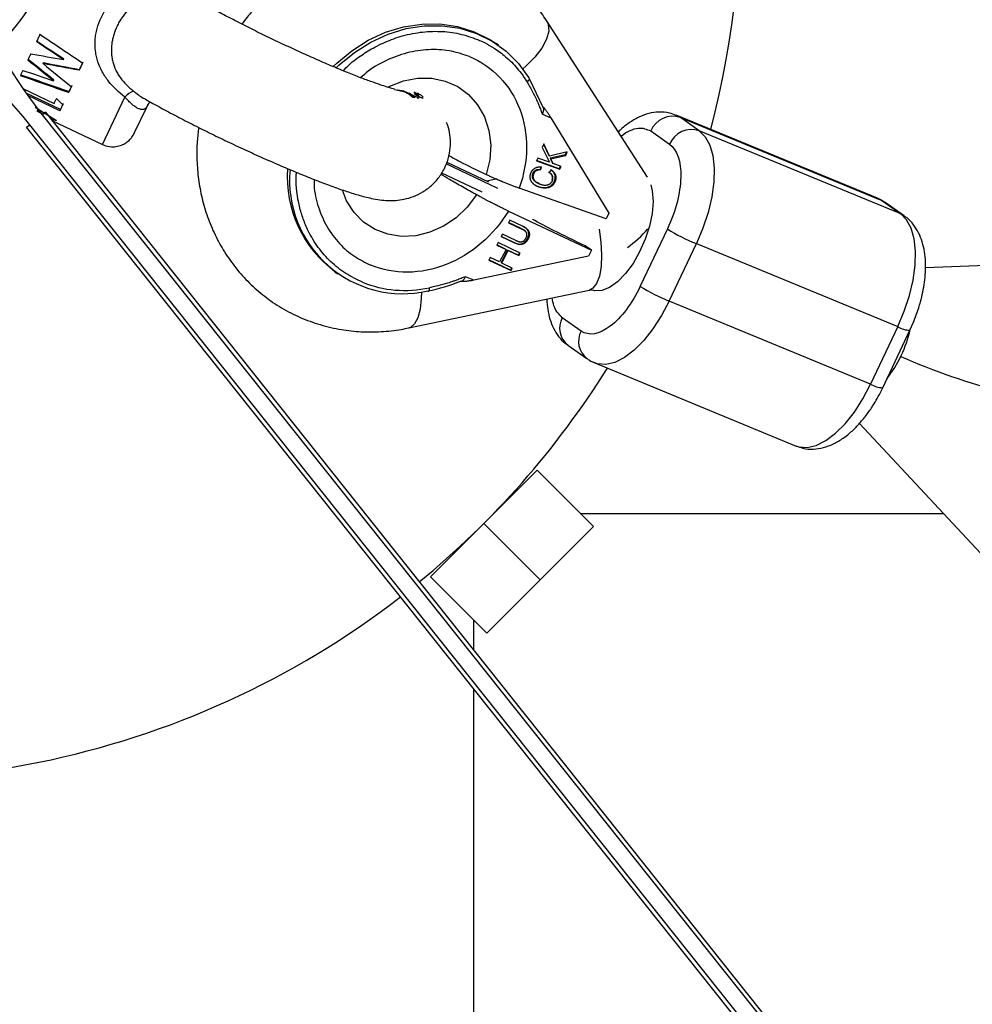
# Model space of a CAD drawing. Units: millimetres. Extents: x -4150 to 4150, y -4150 to 4150.
# Drawn here: x 19 to 139, y -138 to -14 of the extents above; entities that cross this region are included whole.
import ezdxf

# ---------------------------------------------------------------- set-up
doc = ezdxf.new("R2010")
doc.units = ezdxf.units.MM

msp = doc.modelspace()

# ---------------------------------------------------------------- linework, layer by layer
at = {"color": 7, "linetype": 'Continuous', "lineweight": 25}
for p, q in [((1492.03, 5.99), (132.79, -45.42)), ((97.98, -34.06), (85.33, -14.41)), ((79.32, -17.54), (79, -17.31)), ((22.27, -19.82), (22.33, -19.71)), ((24.82, -19.33), (24.86, -19.23)), ((26.78, -20.65), (26.83, -20.55)), ((23.56, -21.98), (23.62, -21.85)), ((84.93, -25.43), (83.18, -21.73)), ((19.74, -22.96), (23.64, -24.81)), ((25.45, -23.45), (25.52, -23.32)), ((66.28, -23.07), (67.64, -23.38)), ((67.46, -23.29), (66.71, -23.14)), ((66.86, -23.17), (67.46, -23.29)), ((69.32, -24.15), (67.38, -23.24)), ((24.45, -25.58), (20.14, -23.54)), ((24.37, -25.74), (20.35, -23.84)), ((69.27, -23.97), (69.35, -23.79)), ((69.89, -24.13), (69.89, -24.11)), ((21.54, -25.8), (21.63, -25.63)), ((22.33, -26.25), (21.54, -25.8)), ((22.39, -26.06), (21.63, -25.63)), ((24.37, -25.74), (24.45, -25.58)), ((33.73, -28.47), (35.25, -25.28)), ((35.25, -25.28), (35.35, -25.09)), ((35.41, -24.94), (35.27, -25.23)), ((22.56, -25.93), (22.17, -26.24)), ((22.17, -26.24), (249.9, -312.33)), ((22.56, -25.93), (250.29, -312.02)), ((23.52, -26.7), (22.88, -26.34)), ((23.44, -26.88), (23.21, -26.75)), ((23.38, -26.97), (29.71, -29.96)), ((23.44, -26.88), (23.52, -26.7)), ((84.81, -26.18), (85.86, -26.62)), ((85.86, -26.62), (93.14, -38.56)), ((126.78, -36.7), (101.56, -26.28)), ((104.46, -28.25), (102.09, -26.58)), ((102.09, -26.58), (127.31, -36.99)), ((20.21, -27.8), (20.6, -27.49)), ((247.94, -313.89), (20.21, -27.8)), ((248.33, -313.58), (20.6, -27.49)), ((98.37, -28.27), (100.74, -29.94)), ((129.69, -38.66), (104.46, -28.25)), ((84.99, -29.88), (84.79, -30.36)), ((84.79, -30.36), (85.68, -32.18)), ((84.96, -29.94), (85.62, -31.36)), ((85.7, -31.41), (84.99, -29.88)), ((84.23, -31.66), (84.08, -32.01)), ((84.08, -32.01), (87, -33.06)), ((86.92, -33), (84.09, -31.99)), ((85.68, -32.18), (84.23, -31.66)), ((85.62, -31.36), (85.7, -31.41)), ((87.93, -30.88), (85.7, -31.41)), ((87.66, -31.28), (85.78, -31.69)), ((85.78, -31.69), (86.06, -32.29)), ((85.78, -31.69), (85.86, -31.75)), ((85.86, -31.75), (87.74, -31.34)), ((86.14, -32.35), (85.86, -31.75)), ((87.82, -30.9), (87.66, -31.28)), ((87.66, -31.28), (87.74, -31.34)), ((87.74, -31.34), (87.93, -30.88)), ((79.24, -35.47), (72.75, -32.41)), ((72.83, -32.17), (78.05, -34.63)), ((84.6, -32.71), (84.54, -33.09)), ((84.54, -33.09), (84.62, -33.14)), ((84.62, -33.14), (84.68, -32.77)), ((85.89, -33.15), (85.65, -33.46)), ((86.06, -32.29), (86.14, -32.35)), ((87.15, -32.71), (86.14, -32.35)), ((86.92, -33), (87.06, -32.68)), ((86.92, -33), (87, -33.06)), ((87, -33.06), (87.15, -32.71)), ((72.19, -33.52), (77.22, -35.89)), ((79.1, -34.29), (77.87, -34.55)), ((79.11, -34.31), (79.18, -34.4)), ((83.63, -33.57), (83.71, -33.63)), ((85.78, -33.55), (85.7, -33.5)), ((92.79, -39.3), (81.91, -35.42)), ((83.97, -34.65), (84.05, -34.7)), ((84.27, -35.23), (84.35, -35.28)), ((86.32, -34.56), (86.4, -34.61)), ((127.31, -36.99), (129.69, -38.66)), ((130.13, -38.9), (127.76, -37.23)), ((80.55, -38.31), (90.94, -43.21)), ((80.71, -39.46), (80.55, -39.77)), ((82.38, -40.25), (80.71, -39.46)), ((93.14, -38.56), (92.79, -39.3)), ((80.55, -39.77), (82.22, -40.56)), ((82.15, -40.5), (80.56, -39.75)), ((82.15, -40.5), (82.22, -40.56)), ((82.6, -40.76), (82.52, -40.7)), ((100.47, -40.54), (97.06, -47.74)), ((79.81, -41.19), (79.65, -41.5)), ((79.65, -41.5), (81.32, -42.29)), ((81.24, -42.23), (79.66, -41.49)), ((81.48, -41.98), (79.81, -41.19)), ((82.56, -40.74), (82.64, -40.79)), ((82.96, -41.73), (83.04, -41.79)), ((79.25, -42.26), (79.09, -42.57)), ((79.09, -42.57), (80.25, -43.12)), ((80.17, -43.07), (79.1, -42.56)), ((82.02, -43.57), (79.25, -42.26)), ((80.25, -43.12), (79.44, -44.69)), ((80.17, -43.07), (80.25, -43.12)), ((81.32, -42.29), (81.24, -42.23)), ((81.86, -42.45), (81.93, -42.51)), ((90.15, -42.65), (89.16, -42.19)), ((90.94, -43.21), (90.15, -42.65)), ((100.69, -49.58), (104.1, -42.38)), ((104.1, -42.38), (129.32, -52.79)), ((90.59, -43.96), (76.23, -46.97)), ((78.27, -44.14), (78.11, -44.45)), ((79.44, -44.69), (78.27, -44.14)), ((80.44, -43.19), (79.63, -44.76)), ((79.71, -44.82), (80.52, -43.25)), ((81.78, -43.82), (80.44, -43.19)), ((80.44, -43.19), (80.52, -43.25)), ((80.52, -43.25), (81.86, -43.88)), ((81.93, -43.53), (81.78, -43.82)), ((81.78, -43.82), (81.86, -43.88)), ((81.86, -43.88), (82.02, -43.57)), ((90.94, -43.21), (90.59, -43.96)), ((78.11, -44.45), (80.88, -45.76)), ((80.8, -45.7), (78.12, -44.44)), ((79.63, -44.76), (79.71, -44.82)), ((81.04, -45.45), (79.71, -44.82)), ((80.95, -45.41), (80.8, -45.7)), ((80.88, -45.76), (81.04, -45.45)), ((58.87, -45.95), (59.19, -46.17)), ((76.23, -46.97), (75.18, -46.53)), ((80.88, -45.76), (80.8, -45.7)), ((68.08, -52.95), (90.65, -48.22)), ((125.91, -59.99), (100.69, -49.58)), ((89.67, -53.34), (87.29, -51.67)), ((129.32, -52.79), (125.91, -59.99)), ((130.84, -53.24), (131.29, -52.23)), ((127.44, -60.44), (130.85, -53.24)), ((88.01, -55.13), (90.38, -56.8)), ((91.36, -57.34), (116.59, -67.75)), ((124.53, -64.91), (1054.16, -1062.99)), ((84.15, -70.78), (70.78, -84.15)), ((91.22, -77.85), (84.15, -70.78)), ((78.71, -76.2), (78.73, -76.2)), ((89.56, -76.2), (135.05, -76.2)), ((84.53, -84.53), (77.46, -77.46)), ((91.22, -77.85), (77.85, -91.22)), ((77.85, -91.22), (70.78, -84.15)), ((76.2, -93.32), (76.2, -89.56)), ((76.2, -400), (76.2, -98.14))]:
    msp.add_line(p, q, dxfattribs=at)
at = {"color": 8, "linetype": 'Continuous', "lineweight": 25}
for p, q in [((29.71, -29.96), (32.52, -24.03)), ((102.09, -26.58), (101.56, -26.29)), ((126.78, -36.7), (127.31, -36.99)), ((127.31, -36.99), (127.76, -37.23)), ((130.13, -38.9), (129.69, -38.66))]:
    msp.add_line(p, q, dxfattribs=at)
at = {"color": 8, "linetype": 'Continuous', "lineweight": 25, "flags": 128}
for points in [[(85.33, -14.41), (85.55, -14.88), (85.6, -15.76), (85.33, -16.77), (84.74, -17.88), (83.86, -19.02), (82.74, -20.15), (82.36, -20.49)], [(65.51, -22.74), (65.68, -22.65), (67.41, -21.98), (69.18, -21.65), (70.95, -21.66), (72.64, -22.02), (74.2, -22.71), (75.57, -23.72), (76.7, -25), (77.56, -26.51), (78.11, -28.2), (78.33, -30.01), (78.21, -31.87), (77.77, -33.72)], [(76.56, -36.27), (75.4, -37.82), (74, -39.15), (72.42, -40.22), (70.71, -40.97), (68.94, -41.4), (67.16, -41.48), (65.45, -41.21), (63.85, -40.61), (62.42, -39.68), (61.22, -38.47), (60.29, -37.01), (59.75, -35.67)], [(98.39, -35.03), (98.57, -35.78), (98.67, -37.11), (98.55, -38.6), (98.22, -40.21), (97.69, -41.83), (96.99, -43.41), (96.16, -44.87), (95.22, -46.14), (94.23, -47.16), (93.22, -47.88), (92.26, -48.27), (91.37, -48.31), (90.95, -48.19)], [(91.92, -40.59), (92.14, -42.2), (92.22, -43.8), (92.16, -45.24), (91.94, -46.45), (91.59, -47.38), (91.12, -47.99), (90.65, -48.22)], [(69.65, -48.47), (69.63, -49.28), (69.49, -50.62), (69.21, -51.69), (68.8, -52.46), (68.27, -52.89), (68.08, -52.95)], [(100.69, -49.58), (99.73, -51.41), (98.66, -53.07), (97.5, -54.53), (96.29, -55.74), (95.08, -56.66), (93.89, -57.27), (92.76, -57.53), (91.73, -57.46), (91.37, -57.34)], [(116.59, -67.75), (116.96, -67.87), (117.99, -67.95), (119.11, -67.68), (120.3, -67.07), (121.52, -66.15), (122.72, -64.95), (123.88, -63.49), (124.95, -61.82), (125.91, -59.99)]]:
    msp.add_lwpolyline(points, dxfattribs=at)
at = {"color": 7, "linetype": 'Continuous', "lineweight": 25, "flags": 128}
for points in [[(58.61, -20.19), (59.05, -19.77), (60.94, -18.21), (62.99, -16.91), (65.17, -15.91), (67.41, -15.23), (69.69, -14.87), (71.96, -14.86), (74.16, -15.18), (76.26, -15.83), (78.21, -16.8), (79, -17.31)], [(58.99, -20.35), (59.36, -19.99), (61.26, -18.43), (63.31, -17.13), (65.48, -16.13), (67.73, -15.45), (70.01, -15.09), (72.27, -15.08), (74.48, -15.4), (76.57, -16.05), (78.52, -17.02), (80.29, -18.29), (81.83, -19.83), (83.12, -21.61)], [(21.88, -16.15), (21.83, -16.27), (21.77, -16.39), (21.72, -16.51), (21.66, -16.62), (21.61, -16.74), (21.55, -16.85), (21.5, -16.97), (21.44, -17.08)], [(20.73, -18.6), (20.68, -18.7), (20.63, -18.8), (20.58, -18.9), (20.54, -19), (20.49, -19.09), (20.44, -19.19), (20.4, -19.29), (20.35, -19.39)], [(27.21, -19.74), (27.16, -19.85), (27.1, -19.97), (27.05, -20.08), (26.99, -20.2), (26.94, -20.31), (26.89, -20.43), (26.83, -20.54), (26.78, -20.65)], [(27.25, -19.65), (27.2, -19.76), (27.15, -19.88), (27.09, -19.99), (27.04, -20.11), (26.98, -20.22), (26.93, -20.33), (26.88, -20.44), (26.83, -20.55)], [(19.74, -20.68), (19.7, -20.77), (19.66, -20.86), (19.61, -20.94), (19.57, -21.03), (19.53, -21.11), (19.5, -21.2), (19.46, -21.28), (19.42, -21.36)], [(25.8, -22.71), (25.76, -22.81), (25.71, -22.9), (25.67, -22.99), (25.63, -23.09), (25.58, -23.18), (25.54, -23.27), (25.5, -23.36), (25.45, -23.45)], [(25.86, -22.59), (25.82, -22.68), (25.77, -22.77), (25.73, -22.87), (25.69, -22.96), (25.64, -23.05), (25.6, -23.14), (25.56, -23.23), (25.52, -23.32)], [(23.93, -24.19), (23.89, -24.27), (23.86, -24.35), (23.82, -24.43), (23.78, -24.51), (23.74, -24.59), (23.71, -24.66), (23.67, -24.74), (23.64, -24.81)], [(24.73, -24.98), (24.68, -25.08), (24.63, -25.18), (24.59, -25.28), (24.54, -25.38), (24.5, -25.47), (24.45, -25.56), (24.41, -25.65), (24.37, -25.74)], [(24.8, -24.82), (24.75, -24.93), (24.71, -25.03), (24.66, -25.12), (24.62, -25.22), (24.57, -25.31), (24.53, -25.4), (24.49, -25.49), (24.45, -25.58)], [(104.46, -28.25), (105.21, -28.99), (105.78, -30.04), (106.15, -31.36), (106.32, -32.92), (106.27, -34.66), (106.02, -36.54), (105.56, -38.49), (104.91, -40.46), (104.1, -42.38)], [(129.32, -52.79), (130.14, -50.87), (130.78, -48.9), (131.24, -46.95), (131.5, -45.07), (131.54, -43.33), (131.37, -41.77), (131, -40.45), (130.43, -39.4), (129.69, -38.66)], [(70.48, -48.32), (70.52, -48.34), (70.57, -48.34), (70.6, -48.32), (70.63, -48.28), (70.66, -48.21), (70.67, -48.13), (70.68, -48.03), (70.67, -47.92)]]:
    msp.add_lwpolyline(points, dxfattribs=at)
at = {"color": 7, "linetype": 'Continuous', "lineweight": 25}
msp.add_circle((0, 0), 4150, dxfattribs=at)
msp.add_circle((0, 0), 2275.52)
for centre, radius, start, end in [((0, 0), 109.55, 345.1511, 58.0394), ((0, 0), 24.2, 312.9635, 304.0763), ((69.11, 11.13), 60, 198.3768, 218.5199), ((-26.34, -64.85), 60, 38.5199, 58.663), ((83.04, -21.72), 0.133, 356.3374, 54.664), ((34.53, -25.73), 2.63, 110.7088, 139.6344), ((101.14, -29.43), 3, 71.5861, 157.3474), ((103.51, -31.09), 3, 71.5861, 157.3474), ((67.75, -33.97), 14.91, 176.2352, 233.4287), ((67.35, -34.46), 14.21, 174.6066, 282.719), ((87.08, -31.27), 14.32, 305.8743, 319.7058), ((112.75, -20.84), 23.22, 238.0557, 248.1099), ((65.1, -22.82), 26.06, 281.9025, 291.3594), ((109.35, -28.04), 23.22, 238.0557, 248.1099), ((115.4, -49.61), 15.88, 322.2482, 347.1468), ((166.45, 27.7), 91.9, 246.425, 254.9579), ((0, 0), 109.55, 309.3045, 328.0394), ((0, 0), 109.55, 255.1511, 307.7354)]:
    msp.add_arc(centre, radius, start, end, dxfattribs=at)
at = {"color": 8, "linetype": 'Continuous', "lineweight": 25}
for centre, radius, start, end in [((82.57, -21.6), 0.618, 300.0337, 347.4506), ((89.68, -52.98), 2.72, 151.1486, 232.2151), ((130.95, -50.06), 3.19, 239.19, 268.0886), ((92.05, -54.65), 2.72, 151.1474, 232.243), ((127.56, -57.22), 3.23, 239.3223, 267.8534)]:
    msp.add_arc(centre, radius, start, end, dxfattribs=at)
at = {"color": 7, "linetype": 'Continuous', "lineweight": 25}
for points, knots in [([(85.32, -14.41), (84.9, -13.8), (84.02, -12.49), (82.38, -10.7), (80.47, -9.02), (78.34, -7.57), (76.01, -6.38), (73.5, -5.46), (70.94, -4.87), (68.37, -4.59), (65.86, -4.6), (63.34, -4.88), (60.86, -5.44), (58.43, -6.25), (56.11, -7.31), (53.92, -8.57), (51.93, -9.99), (50.29, -11.39), (48.95, -12.74), (47.95, -13.84), (47.39, -14.59), (47.17, -14.88)], [0, 0, 0, 0, 0.05047, 0.107487, 0.165212, 0.223759, 0.283268, 0.343878, 0.405785, 0.461994, 0.518375, 0.574886, 0.631449, 0.687929, 0.744095, 0.799503, 0.853091, 0.90359, 0.939306, 0.976367, 1, 1, 1, 1]), ([(32.52, -24.03), (31.75, -23.44), (31.05, -22.79), (30.32, -21.86), (30.18, -21.67), (29.92, -21.28), (29.8, -21.08), (29.46, -20.47), (29.28, -20.05), (29.06, -19.39), (29, -19.16), (28.9, -18.71), (28.86, -18.48), (28.77, -17.79), (28.76, -17.33), (28.81, -16.62), (28.84, -16.38), (28.92, -15.91), (28.97, -15.67), (29.15, -14.98), (29.32, -14.53), (29.63, -13.87), (29.75, -13.65), (29.99, -13.22), (30.13, -13.02), (30.55, -12.43), (30.87, -12.06), (31.57, -11.37), (31.95, -11.07), (32.55, -10.67), (32.76, -10.54), (33.18, -10.31), (33.4, -10.21), (34.07, -9.92), (34.52, -9.78), (35.45, -9.57), (35.93, -9.5), (37.38, -9.42), (38.34, -9.52), (39.29, -9.72)], [0, 0, 0, 0, 0.125, 0.125, 0.15625, 0.15625, 0.1875, 0.1875, 0.25, 0.25, 0.28125, 0.28125, 0.3125, 0.3125, 0.375, 0.375, 0.40625, 0.40625, 0.4375, 0.4375, 0.5, 0.5, 0.53125, 0.53125, 0.5625, 0.5625, 0.625, 0.625, 0.6875, 0.6875, 0.71875, 0.71875, 0.75, 0.75, 0.8125, 0.8125, 0.875, 0.875, 1, 1, 1, 1]), ([(39.24, -11.35), (38.47, -11.18), (37.7, -11.1), (36.52, -11.19), (36.14, -11.26), (35.4, -11.47), (35.04, -11.61), (33.99, -12.14), (33.37, -12.62), (32.57, -13.48), (32.33, -13.79), (32, -14.28), (31.9, -14.44), (31.7, -14.78), (31.61, -14.96), (31.36, -15.49), (31.22, -15.85), (31.06, -16.41), (31.01, -16.59), (30.93, -16.97), (30.9, -17.16), (30.83, -17.73), (30.81, -18.1), (30.84, -18.66), (30.86, -18.85), (30.92, -19.22), (30.95, -19.41), (31.09, -19.95), (31.22, -20.3), (31.46, -20.81), (31.55, -20.98), (31.74, -21.31), (31.85, -21.47), (32.42, -22.25), (32.98, -22.78), (33.6, -23.27)], [0, 0, 0, 0, 0.125, 0.125, 0.1875, 0.1875, 0.25, 0.25, 0.375, 0.375, 0.4375, 0.4375, 0.46875, 0.46875, 0.5, 0.5, 0.5625, 0.5625, 0.59375, 0.59375, 0.625, 0.625, 0.6875, 0.6875, 0.71875, 0.71875, 0.75, 0.75, 0.8125, 0.8125, 0.84375, 0.84375, 0.875, 0.875, 1, 1, 1, 1]), ([(66.3, -23.02), (66.29, -23.02), (66.26, -23.01), (65.96, -22.94), (65.37, -22.77), (64.47, -22.48), (63.29, -22.07), (61.84, -21.53), (60.18, -20.87), (58.33, -20.1), (56.35, -19.25), (54.29, -18.32), (52.18, -17.34), (50.08, -16.34), (48.02, -15.32), (46.04, -14.31), (44.21, -13.35), (42.98, -12.68), (42.43, -12.37), (42.38, -12.34)], [0, 0, 0, 0, 0.008266, 0.051703, 0.102313, 0.159457, 0.221695, 0.287459, 0.355501, 0.424969, 0.495321, 0.566211, 0.637408, 0.708746, 0.780072, 0.851218, 0.922022, 0.992259, 1, 1, 1, 1]), ([(76.69, -16.81), (76.77, -16.85), (77.09, -16.98), (77.79, -17.31), (78.92, -17.96), (80.02, -18.78), (80.97, -19.66), (81.67, -20.43), (82.21, -21.11), (82.6, -21.69), (82.79, -21.98), (82.88, -22.13)], [0, 0, 0, 0, 0.0319, 0.125876, 0.281902, 0.499931, 0.624944, 0.749954, 0.874974, 0.937482, 1, 1, 1, 1]), ([(75.67, -18.95), (78.58, -20.15), (80.82, -22.5), (83.13, -28.58), (83.1, -32.1), (81.91, -35.42)], [0, 0, 0, 0, 0.5, 0.5, 1, 1, 1, 1]), ([(82.88, -22.13), (82.93, -22.21), (83.1, -22.5), (83.47, -23.15), (83.87, -23.93), (84.2, -24.64), (84.42, -25.16), (84.61, -25.65), (84.74, -26), (84.81, -26.18)], [0, 0, 0, 0, 0.0615454, 0.2282121, 0.4999859, 0.6515147, 0.7499916, 0.8749889, 1, 1, 1, 1]), ([(68.69, -23.39), (68.73, -23.4), (68.89, -23.47), (69.1, -23.58), (69.3, -23.71), (69.37, -23.78), (69.35, -23.8), (69.34, -23.8)], [0, 0, 0, 0, 0.070508, 0.33896, 0.575192, 0.843544, 1, 1, 1, 1]), ([(35.25, -25.28), (35.21, -25.35), (35.16, -25.42), (35.02, -25.52), (34.93, -25.56), (34.74, -25.59), (34.63, -25.59), (34.4, -25.54), (34.28, -25.5), (34.03, -25.39), (33.9, -25.31), (33.63, -25.12), (33.5, -25.02), (33.23, -24.77), (33.09, -24.64), (32.81, -24.35), (32.67, -24.19), (32.52, -24.03)], [0, 0, 0, 0, 0.125, 0.125, 0.25, 0.25, 0.375, 0.375, 0.5, 0.5, 0.625, 0.625, 0.75, 0.75, 0.875, 0.875, 1, 1, 1, 1]), ([(35.08, -24.3), (35.71, -24.65), (36.95, -25.34), (39, -26.43), (41.14, -27.53), (43.35, -28.63), (45.61, -29.72), (47.88, -30.78), (50.13, -31.8), (52.34, -32.76), (54.46, -33.66), (56.48, -34.46), (58.37, -35.18), (60.14, -35.8), (61.81, -36.33), (63.19, -36.69), (64.38, -36.9), (65.37, -37), (66.4, -37), (67.5, -36.85), (68.67, -36.51), (69.85, -35.94), (70.96, -35.12), (71.91, -34.08), (72.66, -32.83), (73.14, -31.46), (73.33, -30.06), (73.25, -28.77), (73.06, -27.81), (72.86, -27.33), (72.81, -27.21)], [0, 0, 0, 0, 0.046963, 0.093013, 0.138564, 0.183839, 0.22897, 0.274053, 0.319159, 0.364355, 0.409741, 0.455456, 0.501729, 0.548983, 0.598148, 0.651866, 0.685934, 0.714571, 0.738904, 0.762979, 0.787304, 0.812454, 0.838248, 0.864426, 0.89081, 0.918631, 0.944467, 0.968761, 0.991869, 1, 1, 1, 1]), ([(69.34, -23.8), (69.33, -23.8), (69.32, -23.81), (69.3, -23.81), (69.29, -23.8), (69.24, -23.79), (69.2, -23.78), (69.1, -23.75), (69.04, -23.73), (68.91, -23.68), (68.83, -23.65), (68.76, -23.63)], [0, 0, 0, 0, 0.125, 0.125, 0.25, 0.25, 0.5, 0.5, 0.75, 0.75, 1, 1, 1, 1]), ([(69.09, -23.84), (69.14, -23.87), (69.2, -23.89), (69.3, -23.93), (69.34, -23.95), (69.48, -24.01), (69.56, -24.04), (69.69, -24.1), (69.75, -24.12), (69.84, -24.14), (69.87, -24.14), (69.89, -24.13)], [0, 0, 0, 0, 0.125, 0.125, 0.25, 0.25, 0.5, 0.5, 0.75, 0.75, 1, 1, 1, 1]), ([(69.88, -24.04), (69.82, -23.98), (69.71, -23.87), (69.43, -23.67), (69.22, -23.57), (69.16, -23.54)], [0, 0, 0, 0, 0.460142, 0.839721, 1, 1, 1, 1]), ([(35.35, -25.08), (35.36, -25.03), (35.44, -24.83), (35.56, -24.76), (35.65, -24.71)], [0, 0, 0, 0, 0.230438, 1, 1, 1, 1]), ([(84.81, -26.18), (84.82, -26.15), (84.85, -26.09), (84.89, -26), (84.92, -25.9), (84.95, -25.79), (84.98, -25.66), (84.99, -25.53), (84.99, -25.42), (84.96, -25.33), (84.93, -25.3), (84.92, -25.29)], [0, 0, 0, 0, 0.097434, 0.180777, 0.249986, 0.382198, 0.499525, 0.640876, 0.76973, 0.888417, 1, 1, 1, 1]), ([(84.92, -25.29), (84.93, -25.29), (84.94, -25.3), (84.96, -25.32), (84.98, -25.34), (85.01, -25.37), (85.05, -25.42), (85.1, -25.49), (85.19, -25.6), (85.3, -25.75), (85.46, -25.98), (85.65, -26.28), (85.79, -26.5), (85.86, -26.62)], [0, 0, 0, 0, 0.022949, 0.046506, 0.07126, 0.097718, 0.126299, 0.184708, 0.251929, 0.367912, 0.50211, 0.739925, 1, 1, 1, 1]), ([(101.55, -26.32), (101.28, -26.21), (100.58, -25.93), (99.4, -25.86), (98.11, -26.05), (96.86, -26.51), (95.67, -27.23), (94.82, -27.88), (94.4, -28.31), (94.33, -28.39)], [0, 0, 0, 0, 0.112441, 0.281786, 0.442954, 0.614397, 0.79207, 0.964278, 1, 1, 1, 1]), ([(41.76, -27.84), (41.69, -28.41), (41.52, -29.77), (41.51, -31.93), (41.7, -34.32), (42.14, -36.7), (42.83, -39.04), (43.77, -41.31), (44.97, -43.47), (46.41, -45.5), (48.09, -47.37), (50, -49.04), (52.13, -50.49), (54.46, -51.68), (56.97, -52.6), (59.54, -53.19), (62.1, -53.47), (64.61, -53.45), (66.62, -53.27), (67.76, -53), (68.07, -52.92)], [0, 0, 0, 0, 0.039173, 0.093163, 0.14819, 0.204064, 0.260656, 0.317883, 0.37571, 0.434143, 0.493227, 0.553045, 0.613715, 0.675381, 0.738189, 0.80234, 0.860587, 0.919013, 0.977572, 1, 1, 1, 1]), ([(29.71, -29.93), (29.78, -29.97), (30.11, -30.18), (30.77, -30.27), (31.56, -30.23), (32.22, -30.01), (32.73, -29.72), (33.11, -29.39), (33.37, -29.08), (33.53, -28.85), (33.62, -28.7), (33.65, -28.63), (33.67, -28.6), (33.68, -28.58), (33.7, -28.55), (33.71, -28.53), (33.73, -28.49), (33.74, -28.47)], [0, 0, 0, 0, 0.038724, 0.197817, 0.331091, 0.446897, 0.547623, 0.633272, 0.702686, 0.754014, 0.779822, 0.792255, 0.801615, 0.814662, 0.840131, 0.916776, 1, 1, 1, 1]), ([(100.74, -29.94), (101.69, -30.6), (102.19, -32.09), (102.09, -36.07), (101.49, -38.39), (100.47, -40.54)], [0, 0, 0, 0, 0.5, 0.5, 1, 1, 1, 1]), ([(73.11, -31.34), (73.54, -31.59), (74.79, -32.31), (76.59, -33.16), (77.77, -33.72)], [0, 0, 0, 0, 0.344856, 1, 1, 1, 1]), ([(83.38, -33.51), (83.4, -33.47), (83.43, -33.41), (83.48, -33.33), (83.53, -33.24), (83.59, -33.17), (83.65, -33.1), (83.72, -33.04), (83.8, -32.98), (83.88, -32.93), (83.97, -32.88), (84.06, -32.84), (84.15, -32.81), (84.25, -32.79), (84.35, -32.77), (84.46, -32.76), (84.57, -32.76), (84.64, -32.77), (84.68, -32.77)], [0, 0, 0, 0, 0.061388, 0.121254, 0.179635, 0.237331, 0.294513, 0.351716, 0.409473, 0.468397, 0.528232, 0.58915, 0.651334, 0.715536, 0.782324, 0.851758, 0.92396, 1, 1, 1, 1]), ([(83.63, -33.57), (83.64, -33.55), (83.66, -33.51), (83.7, -33.45), (83.73, -33.4), (83.77, -33.35), (83.82, -33.3), (83.87, -33.26), (83.92, -33.22), (83.97, -33.19), (84.03, -33.16), (84.1, -33.14), (84.16, -33.12), (84.23, -33.1), (84.31, -33.09), (84.38, -33.09), (84.46, -33.08), (84.52, -33.09), (84.54, -33.09)], [0, 0, 0, 0, 0.061334, 0.119807, 0.177081, 0.233026, 0.28895, 0.344086, 0.399548, 0.456353, 0.514475, 0.574885, 0.637568, 0.703427, 0.771761, 0.843942, 0.920479, 1, 1, 1, 1]), ([(84.62, -33.14), (84.6, -33.14), (84.54, -33.14), (84.46, -33.14), (84.38, -33.15), (84.31, -33.16), (84.24, -33.17), (84.18, -33.19), (84.11, -33.22), (84.05, -33.24), (84, -33.28), (83.95, -33.31), (83.9, -33.35), (83.85, -33.4), (83.81, -33.45), (83.78, -33.51), (83.74, -33.57), (83.72, -33.61), (83.71, -33.63)], [0, 0, 0, 0, 0.079521, 0.156058, 0.228239, 0.296573, 0.362432, 0.425115, 0.485525, 0.543647, 0.600452, 0.655914, 0.71105, 0.766974, 0.822919, 0.880193, 0.938666, 1, 1, 1, 1]), ([(86.32, -34.56), (86.33, -34.52), (86.36, -34.45), (86.39, -34.35), (86.41, -34.25), (86.42, -34.15), (86.43, -34.05), (86.42, -33.95), (86.4, -33.86), (86.38, -33.76), (86.34, -33.67), (86.3, -33.58), (86.24, -33.49), (86.18, -33.4), (86.1, -33.32), (86.02, -33.24), (85.92, -33.17), (85.85, -33.12), (85.82, -33.09)], [0, 0, 0, 0, 0.060418, 0.118802, 0.175919, 0.231983, 0.287554, 0.343331, 0.399477, 0.457032, 0.515955, 0.576551, 0.639037, 0.704555, 0.772852, 0.84465, 0.920274, 1, 1, 1, 1]), ([(85.89, -33.15), (85.93, -33.17), (86, -33.22), (86.1, -33.3), (86.18, -33.38), (86.26, -33.46), (86.32, -33.54), (86.38, -33.63), (86.42, -33.72), (86.46, -33.82), (86.48, -33.91), (86.5, -34.01), (86.5, -34.11), (86.5, -34.2), (86.49, -34.3), (86.47, -34.41), (86.44, -34.51), (86.41, -34.58), (86.4, -34.61)], [0, 0, 0, 0, 0.079726, 0.15535, 0.227148, 0.295445, 0.360963, 0.423449, 0.484045, 0.542968, 0.600523, 0.656669, 0.712446, 0.768017, 0.824081, 0.881198, 0.939582, 1, 1, 1, 1]), ([(76.56, -36.27), (75.96, -35.94), (74.77, -35.28), (73.25, -34.41), (72.44, -33.92), (72.08, -33.7)], [0, 0, 0, 0, 0.362772, 0.723374, 1, 1, 1, 1]), ([(77.77, -33.72), (77.85, -33.75), (77.99, -33.82), (78.2, -33.92), (78.4, -34.01), (78.6, -34.09), (78.78, -34.17), (78.96, -34.25), (79.12, -34.32), (79.27, -34.39), (79.41, -34.45), (79.54, -34.5), (79.66, -34.55), (79.77, -34.59), (79.98, -34.68), (80.3, -34.81), (80.73, -34.98), (81.14, -35.14), (81.53, -35.29), (81.79, -35.38), (81.91, -35.42)], [0, 0, 0, 0, 0.054269, 0.105908, 0.154917, 0.201295, 0.245041, 0.286156, 0.324638, 0.360487, 0.393703, 0.424284, 0.452231, 0.477542, 0.500218, 0.602988, 0.704353, 0.804312, 0.902861, 1, 1, 1, 1]), ([(84.35, -35.28), (84.31, -35.27), (84.23, -35.24), (84.12, -35.19), (84.02, -35.14), (83.92, -35.08), (83.83, -35.02), (83.75, -34.96), (83.67, -34.9), (83.6, -34.83), (83.54, -34.75), (83.48, -34.68), (83.43, -34.6), (83.39, -34.53), (83.35, -34.45), (83.32, -34.37), (83.3, -34.28), (83.29, -34.2), (83.28, -34.11), (83.27, -34.03), (83.28, -33.94), (83.29, -33.85), (83.3, -33.77), (83.32, -33.68), (83.35, -33.59), (83.37, -33.53), (83.38, -33.51)], [0, 0, 0, 0, 0.056204, 0.110435, 0.162517, 0.212837, 0.261285, 0.308242, 0.353584, 0.397748, 0.440649, 0.482109, 0.522291, 0.561329, 0.599499, 0.636879, 0.673862, 0.710453, 0.747074, 0.78293, 0.818489, 0.85433, 0.889877, 0.926138, 0.962811, 1, 1, 1, 1]), ([(84.42, -34.87), (84.39, -34.85), (84.32, -34.83), (84.23, -34.79), (84.15, -34.75), (84.07, -34.71), (84, -34.67), (83.93, -34.62), (83.87, -34.57), (83.81, -34.52), (83.76, -34.47), (83.72, -34.41), (83.68, -34.36), (83.64, -34.3), (83.62, -34.25), (83.59, -34.19), (83.57, -34.13), (83.56, -34.07), (83.55, -34.01), (83.55, -33.95), (83.55, -33.89), (83.56, -33.83), (83.57, -33.77), (83.59, -33.7), (83.61, -33.64), (83.63, -33.6), (83.63, -33.57)], [0, 0, 0, 0, 0.0609963, 0.1197448, 0.1755967, 0.228986, 0.2800444, 0.3292664, 0.3759795, 0.4208973, 0.4639833, 0.5050957, 0.5446834, 0.5825614, 0.6193019, 0.654913, 0.689092, 0.7231311, 0.7567596, 0.7901094, 0.8235359, 0.8574387, 0.8920198, 0.927026, 0.9630981, 1, 1, 1, 1]), ([(83.71, -33.63), (83.7, -33.65), (83.69, -33.69), (83.67, -33.76), (83.65, -33.82), (83.64, -33.89), (83.63, -33.95), (83.63, -34.01), (83.63, -34.07), (83.64, -34.13), (83.65, -34.19), (83.67, -34.25), (83.69, -34.3), (83.72, -34.36), (83.76, -34.41), (83.8, -34.47), (83.84, -34.52), (83.89, -34.57), (83.95, -34.63), (84.01, -34.67), (84.08, -34.72), (84.15, -34.77), (84.23, -34.81), (84.31, -34.85), (84.4, -34.89), (84.47, -34.91), (84.5, -34.92)], [0, 0, 0, 0, 0.0369019, 0.072974, 0.1079802, 0.1425613, 0.1764641, 0.2098906, 0.2432404, 0.2768689, 0.310908, 0.345087, 0.3806981, 0.4174386, 0.4553166, 0.4949043, 0.5360167, 0.5791027, 0.6240205, 0.6707336, 0.7199556, 0.771014, 0.8244033, 0.8802552, 0.9390037, 1, 1, 1, 1]), ([(84.5, -34.92), (84.55, -34.94), (84.64, -34.97), (84.78, -35.01), (84.92, -35.04), (85.05, -35.05), (85.17, -35.06), (85.28, -35.05), (85.39, -35.04), (85.5, -35.01), (85.59, -34.98), (85.68, -34.93), (85.77, -34.88), (85.84, -34.82), (85.91, -34.75), (85.97, -34.68), (86.02, -34.59), (86.05, -34.53), (86.06, -34.5)], [0, 0, 0, 0, 0.090758, 0.17565, 0.255306, 0.329955, 0.39993, 0.465292, 0.527056, 0.58557, 0.641196, 0.694326, 0.745429, 0.795527, 0.84523, 0.895057, 0.946612, 1, 1, 1, 1]), ([(85.57, -33.41), (85.6, -33.43), (85.65, -33.46), (85.72, -33.51), (85.79, -33.57), (85.85, -33.63), (85.9, -33.69), (85.95, -33.75), (85.98, -33.82), (86.01, -33.89), (86.03, -33.95), (86.04, -34.02), (86.05, -34.09), (86.05, -34.16), (86.05, -34.23), (86.03, -34.3), (86.01, -34.37), (85.99, -34.42), (85.98, -34.44)], [0, 0, 0, 0, 0.082597, 0.160572, 0.234934, 0.304718, 0.371662, 0.435546, 0.49733, 0.556734, 0.614084, 0.670256, 0.725318, 0.779032, 0.833403, 0.887728, 0.942883, 1, 1, 1, 1]), ([(86.06, -34.5), (86.07, -34.48), (86.09, -34.43), (86.11, -34.36), (86.12, -34.29), (86.13, -34.22), (86.13, -34.15), (86.12, -34.08), (86.11, -34.01), (86.09, -33.94), (86.06, -33.87), (86.03, -33.81), (85.98, -33.74), (85.93, -33.68), (85.87, -33.63), (85.8, -33.57), (85.73, -33.52), (85.68, -33.48), (85.65, -33.46)], [0, 0, 0, 0, 0.057117, 0.112272, 0.166597, 0.220968, 0.274682, 0.329744, 0.385916, 0.443266, 0.50267, 0.564454, 0.628338, 0.695282, 0.765066, 0.839428, 0.917403, 1, 1, 1, 1]), ([(84.27, -35.23), (84.08, -35.17), (83.9, -35.11), (83.76, -34.97), (83.76, -34.97)], [0, 0, 0, 0, 0.974106, 1, 1, 1, 1]), ([(84.27, -35.23), (84.31, -35.24), (84.39, -35.27), (84.51, -35.3), (84.62, -35.33), (84.74, -35.35), (84.85, -35.36), (84.97, -35.37), (85.08, -35.37), (85.18, -35.36), (85.29, -35.35), (85.39, -35.34), (85.48, -35.31), (85.57, -35.28), (85.66, -35.25), (85.74, -35.22), (85.82, -35.17), (85.89, -35.12), (85.96, -35.07), (86.02, -35.01), (86.08, -34.95), (86.13, -34.88), (86.19, -34.81), (86.23, -34.73), (86.28, -34.64), (86.3, -34.58), (86.32, -34.56)], [0, 0, 0, 0, 0.056482, 0.111187, 0.16428, 0.215522, 0.26556, 0.314044, 0.361395, 0.407773, 0.452601, 0.495135, 0.535797, 0.574837, 0.612243, 0.648372, 0.683284, 0.717405, 0.750985, 0.784651, 0.818646, 0.853203, 0.888326, 0.92442, 0.961678, 1, 1, 1, 1]), ([(86.4, -34.61), (86.38, -34.64), (86.36, -34.7), (86.31, -34.78), (86.26, -34.86), (86.21, -34.94), (86.16, -35), (86.1, -35.07), (86.03, -35.13), (85.97, -35.18), (85.9, -35.23), (85.82, -35.27), (85.74, -35.31), (85.65, -35.34), (85.56, -35.37), (85.47, -35.39), (85.37, -35.41), (85.26, -35.42), (85.15, -35.43), (85.04, -35.43), (84.93, -35.42), (84.82, -35.4), (84.7, -35.38), (84.58, -35.36), (84.46, -35.32), (84.39, -35.3), (84.35, -35.28)], [0, 0, 0, 0, 0.038322, 0.07558, 0.111674, 0.146797, 0.181354, 0.215349, 0.249015, 0.282595, 0.316716, 0.351628, 0.387757, 0.425163, 0.464203, 0.504865, 0.547399, 0.592227, 0.638605, 0.685956, 0.73444, 0.784478, 0.83572, 0.888813, 0.943518, 1, 1, 1, 1]), ([(80.55, -38.31), (80.48, -38.28), (80.35, -38.21), (80.14, -38.11), (79.93, -38.01), (79.72, -37.91), (79.5, -37.8), (79.28, -37.69), (79.05, -37.58), (78.82, -37.46), (78.59, -37.34), (78.35, -37.22), (78.09, -37.09), (77.77, -36.92), (77.41, -36.73), (77, -36.51), (76.71, -36.35), (76.56, -36.27)], [0, 0, 0, 0, 0.053831, 0.108099, 0.162805, 0.217947, 0.273526, 0.32954, 0.385991, 0.442877, 0.500197, 0.552605, 0.617379, 0.694513, 0.783999, 0.885831, 1, 1, 1, 1]), ([(127.74, -37.26), (127.54, -37.1), (127.24, -36.87), (126.88, -36.76), (126.76, -36.72)], [0, 0, 0, 0, 0.672819, 1, 1, 1, 1]), ([(80.55, -38.31), (78.71, -41.37), (75.94, -43.76), (69.58, -46.26), (66.21, -46.28), (63.31, -45.08)], [0, 0, 0, 0, 0.5, 0.5, 1, 1, 1, 1]), ([(89.16, -42.19), (88.34, -41.79), (86.65, -40.97), (84.6, -39.92), (83.65, -39.38), (83.55, -39.32)], [0, 0, 0, 0, 0.455198, 0.939609, 1, 1, 1, 1]), ([(131.29, -52.23), (131.53, -51.63), (131.85, -50.79), (132.22, -49.52), (132.47, -48.45), (132.69, -47.2), (132.81, -45.92), (132.82, -44.64), (132.69, -43.38), (132.42, -42.17), (131.97, -41.03), (131.33, -40.02), (130.7, -39.29), (130.24, -39.01), (130.11, -38.93)], [0, 0, 0, 0, 0.117856, 0.165813, 0.24482, 0.325832, 0.412045, 0.501421, 0.59346, 0.687631, 0.78206, 0.875014, 0.966355, 1, 1, 1, 1]), ([(82.15, -40.5), (82.17, -40.51), (82.22, -40.54), (82.29, -40.57), (82.36, -40.6), (82.41, -40.64), (82.46, -40.66), (82.5, -40.69), (82.53, -40.71), (82.55, -40.73), (82.56, -40.74)], [0, 0, 0, 0, 0.180776, 0.345003, 0.493991, 0.626505, 0.74261, 0.843666, 0.929804, 1, 1, 1, 1]), ([(82.64, -40.79), (82.63, -40.78), (82.61, -40.77), (82.58, -40.74), (82.54, -40.72), (82.49, -40.69), (82.43, -40.66), (82.37, -40.63), (82.3, -40.59), (82.25, -40.57), (82.22, -40.56)], [0, 0, 0, 0, 0.070196, 0.156334, 0.25739, 0.373495, 0.506009, 0.654997, 0.819224, 1, 1, 1, 1]), ([(82.96, -41.73), (82.97, -41.7), (83, -41.65), (83.03, -41.56), (83.06, -41.48), (83.08, -41.39), (83.1, -41.31), (83.1, -41.23), (83.1, -41.15), (83.09, -41.07), (83.08, -40.99), (83.06, -40.91), (83.04, -40.84), (83.02, -40.78), (82.98, -40.72), (82.95, -40.66), (82.91, -40.6), (82.86, -40.55), (82.81, -40.51), (82.76, -40.46), (82.7, -40.42), (82.63, -40.37), (82.56, -40.32), (82.48, -40.28), (82.39, -40.23), (82.34, -40.21), (82.31, -40.19)], [0, 0, 0, 0, 0.045393, 0.089531, 0.132013, 0.173791, 0.214849, 0.255697, 0.296161, 0.337172, 0.377893, 0.417172, 0.45517, 0.492315, 0.528829, 0.564952, 0.600926, 0.63669, 0.673631, 0.713151, 0.75453, 0.798653, 0.845242, 0.894264, 0.945847, 1, 1, 1, 1]), ([(82.38, -40.25), (82.41, -40.26), (82.47, -40.29), (82.56, -40.34), (82.64, -40.38), (82.71, -40.43), (82.78, -40.47), (82.84, -40.52), (82.89, -40.56), (82.94, -40.61), (82.99, -40.66), (83.03, -40.71), (83.06, -40.77), (83.09, -40.83), (83.12, -40.9), (83.14, -40.97), (83.16, -41.04), (83.17, -41.12), (83.18, -41.2), (83.18, -41.28), (83.17, -41.37), (83.16, -41.45), (83.14, -41.53), (83.11, -41.62), (83.08, -41.7), (83.05, -41.76), (83.04, -41.79)], [0, 0, 0, 0, 0.054153, 0.105736, 0.154758, 0.201347, 0.24547, 0.286849, 0.326369, 0.36331, 0.399074, 0.435048, 0.471171, 0.507685, 0.54483, 0.582828, 0.622107, 0.662828, 0.703839, 0.744303, 0.785151, 0.826209, 0.867987, 0.910469, 0.954607, 1, 1, 1, 1]), ([(81.86, -42.14), (81.89, -42.15), (81.94, -42.17), (82.03, -42.18), (82.11, -42.18), (82.19, -42.17), (82.27, -42.14), (82.35, -42.11), (82.43, -42.06), (82.51, -42), (82.59, -41.92), (82.65, -41.85), (82.72, -41.77), (82.75, -41.71), (82.76, -41.68)], [0, 0, 0, 0, 0.087013, 0.168182, 0.24524, 0.319409, 0.393628, 0.47179, 0.555, 0.645723, 0.738113, 0.826853, 0.913942, 1, 1, 1, 1]), ([(81.86, -42.45), (81.88, -42.45), (81.93, -42.46), (82.01, -42.46), (82.09, -42.45), (82.16, -42.43), (82.24, -42.41), (82.31, -42.38), (82.39, -42.34), (82.46, -42.3), (82.54, -42.25), (82.61, -42.19), (82.67, -42.13), (82.74, -42.06), (82.8, -41.99), (82.85, -41.91), (82.91, -41.82), (82.94, -41.76), (82.96, -41.73)], [0, 0, 0, 0, 0.0595039, 0.1177254, 0.1755518, 0.233415, 0.2913577, 0.3502149, 0.4107444, 0.4723112, 0.5350018, 0.59789, 0.6611734, 0.7259184, 0.7916199, 0.8586387, 0.9283449, 1, 1, 1, 1]), ([(83.04, -41.79), (83.02, -41.82), (82.99, -41.88), (82.93, -41.96), (82.88, -42.04), (82.82, -42.11), (82.75, -42.18), (82.69, -42.24), (82.62, -42.3), (82.54, -42.35), (82.47, -42.4), (82.39, -42.43), (82.32, -42.46), (82.24, -42.49), (82.17, -42.5), (82.09, -42.51), (82.01, -42.51), (81.96, -42.51), (81.93, -42.51)], [0, 0, 0, 0, 0.0716551, 0.1413613, 0.2083801, 0.2740816, 0.3388266, 0.40211, 0.4649982, 0.5276888, 0.5892556, 0.6497851, 0.7086423, 0.766585, 0.8244482, 0.8822746, 0.9404961, 1, 1, 1, 1]), ([(82.76, -41.68), (82.78, -41.65), (82.8, -41.6), (82.83, -41.52), (82.85, -41.44), (82.86, -41.36), (82.86, -41.28), (82.86, -41.2), (82.84, -41.12), (82.82, -41.05), (82.79, -40.98), (82.75, -40.91), (82.7, -40.85), (82.66, -40.81), (82.64, -40.79)], [0, 0, 0, 0, 0.082742, 0.16535, 0.247599, 0.330814, 0.414234, 0.495541, 0.576674, 0.657239, 0.739747, 0.822921, 0.909668, 1, 1, 1, 1]), ([(81.24, -42.23), (81.28, -42.25), (81.34, -42.28), (81.44, -42.32), (81.52, -42.36), (81.6, -42.39), (81.68, -42.41), (81.74, -42.43), (81.8, -42.44), (81.84, -42.45), (81.86, -42.45)], [0, 0, 0, 0, 0.172644, 0.330968, 0.475999, 0.607811, 0.725537, 0.830325, 0.921348, 1, 1, 1, 1]), ([(81.93, -42.51), (81.92, -42.5), (81.88, -42.5), (81.82, -42.49), (81.76, -42.47), (81.68, -42.44), (81.6, -42.41), (81.51, -42.38), (81.42, -42.33), (81.36, -42.3), (81.32, -42.29)], [0, 0, 0, 0, 0.078652, 0.169675, 0.274463, 0.392189, 0.524001, 0.669032, 0.827356, 1, 1, 1, 1]), ([(81.48, -41.98), (81.51, -41.99), (81.55, -42.01), (81.61, -42.04), (81.67, -42.07), (81.72, -42.09), (81.77, -42.11), (81.8, -42.12), (81.83, -42.13), (81.85, -42.14), (81.86, -42.14)], [0, 0, 0, 0, 0.190727, 0.363404, 0.516534, 0.650123, 0.765672, 0.863212, 0.941303, 1, 1, 1, 1]), ([(75.18, -46.53), (74.99, -46.6), (74.62, -46.75), (74.11, -46.95), (73.55, -47.14), (72.76, -47.4), (71.87, -47.65), (71.11, -47.83), (70.77, -47.9), (70.67, -47.92)], [0, 0, 0, 0, 0.125011, 0.250008, 0.348496, 0.500014, 0.771787, 0.938454, 1, 1, 1, 1]), ([(74.6, -47.09), (74.61, -47.1), (74.62, -47.11), (74.65, -47.11), (74.69, -47.11), (74.72, -47.1), (74.76, -47.08), (74.81, -47.05), (74.85, -47.01), (74.91, -46.96), (74.97, -46.88), (75.04, -46.78), (75.11, -46.66), (75.15, -46.58), (75.18, -46.53)], [0, 0, 0, 0, 0.055216, 0.111763, 0.170088, 0.230598, 0.29365, 0.359559, 0.428593, 0.500978, 0.617675, 0.750141, 0.859699, 1, 1, 1, 1]), ([(76.23, -46.97), (76.18, -46.98), (76.06, -47), (75.89, -47.03), (75.73, -47.06), (75.56, -47.08), (75.38, -47.11), (75.18, -47.13), (75, -47.14), (74.86, -47.14), (74.76, -47.13), (74.69, -47.12), (74.63, -47.11), (74.61, -47.1), (74.6, -47.09)], [0, 0, 0, 0, 0.106889, 0.20989, 0.309244, 0.405221, 0.498121, 0.632018, 0.748269, 0.815193, 0.873883, 0.920176, 0.961427, 1, 1, 1, 1]), ([(97.06, -47.74), (96.05, -49.89), (94.7, -51.68), (91.92, -53.78), (90.61, -54), (89.67, -53.34)], [0, 0, 0, 0, 0.5, 0.5, 1, 1, 1, 1]), ([(85.35, -49.33), (85.35, -49.34), (85.35, -49.8), (85.46, -50.65), (85.73, -51.87), (86.17, -53.01), (86.81, -54.02), (87.44, -54.74), (87.91, -55.03), (88.03, -55.1)], [0, 0, 0, 0, 0.005913, 0.189425, 0.377185, 0.565462, 0.750798, 0.932917, 1, 1, 1, 1]), ([(90.65, -48.22), (90.72, -48.21), (90.89, -48.18), (90.97, -48.2), (90.96, -48.2), (90.96, -48.2)], [0, 0, 0, 0, 0.301714, 0.766378, 1, 1, 1, 1]), ([(90.4, -56.77), (90.61, -56.93), (90.9, -57.16), (91.27, -57.27), (91.38, -57.31)], [0, 0, 0, 0, 0.672923, 1, 1, 1, 1]), ([(116.59, -67.72), (116.87, -67.83), (117.56, -68.11), (118.74, -68.18), (120.04, -67.98), (121.29, -67.52), (122.48, -66.81), (123.58, -65.92), (124.56, -64.91), (125.44, -63.84), (126.15, -62.79), (126.76, -61.77), (127.17, -61.02), (127.38, -60.55), (127.43, -60.44)], [0, 0, 0, 0, 0.066764, 0.167316, 0.263012, 0.36481, 0.470306, 0.572558, 0.668263, 0.757075, 0.84422, 0.908034, 0.977849, 1, 1, 1, 1])]:
    msp.add_open_spline(points, degree=3, knots=knots, dxfattribs=at)
at = {"color": 8, "linetype": 'Continuous', "lineweight": 25}
for points, knots in [([(59.88, -20.74), (60.12, -20.47), (60.81, -19.71), (62.17, -18.75), (63.6, -17.86), (64.86, -17.24), (65.92, -16.8), (67.45, -16.28), (69.48, -15.84), (71.98, -15.73), (74.42, -16.01), (75.93, -16.54), (76.69, -16.81)], [0, 0, 0, 0, 0.055863, 0.157565, 0.259145, 0.320385, 0.38148, 0.442736, 0.582052, 0.721368, 0.860684, 1, 1, 1, 1]), ([(75.67, -18.95), (74.93, -18.7), (73.41, -18.17), (70.86, -17.99), (68.17, -18.32), (65.49, -19.26), (63.4, -20.38), (62.35, -21.32), (62.04, -21.6)], [0, 0, 0, 0, 0.169742, 0.349652, 0.537041, 0.728407, 0.919773, 1, 1, 1, 1]), ([(33.6, -23.27), (33.65, -23.31), (34.09, -23.66), (34.61, -24.07), (35.04, -24.26), (35.09, -24.28)], [0, 0, 0, 0, 0.1100864, 0.9079496, 1, 1, 1, 1]), ([(94.67, -28.92), (94.69, -28.9), (95.07, -28.56), (95.8, -28.19), (97.1, -27.73), (97.87, -28.06), (98.37, -28.27)], [0, 0, 0, 0, 0.013075, 0.272911, 0.527348, 1, 1, 1, 1]), ([(62.29, -47.23), (61.57, -46.89), (60.13, -46.2), (58.58, -44.95), (57.47, -43.81), (56.72, -42.87), (56.05, -41.86), (55.4, -40.68), (54.82, -39.3), (54.18, -37.09), (53.89, -35.1), (53.99, -33.65), (54, -33.46)], [0, 0, 0, 0, 0.143003, 0.286007, 0.357474, 0.429127, 0.500748, 0.572246, 0.66641, 0.760649, 0.968949, 1, 1, 1, 1]), ([(56.22, -34.36), (56.22, -34.6), (56.19, -35.8), (56.7, -37.85), (57.75, -40.33), (59.31, -42.41), (61.16, -44.04), (62.61, -44.74), (63.31, -45.08)], [0, 0, 0, 0, 0.050709, 0.248217, 0.445724, 0.639127, 0.82481, 1, 1, 1, 1]), ([(87.29, -51.67), (86.89, -51.26), (86.3, -50.66), (86.09, -49.53), (86.02, -49.19)], [0, 0, 0, 0, 0.692503, 1, 1, 1, 1])]:
    msp.add_open_spline(points, degree=3, knots=knots, dxfattribs=at)
at = {"color": 7, "linetype": 'Continuous', "lineweight": 25}
for points in [[(24.82, -19.33), (23.69, -18.58), (22.57, -17.83), (21.44, -17.08)], [(21.48, -17), (22.61, -17.74), (23.74, -18.49), (24.86, -19.23)], [(21.88, -16.15), (23.66, -17.35), (25.43, -18.55), (27.21, -19.74)], [(23.56, -21.98), (22.49, -21.12), (21.42, -20.26), (20.35, -19.39)], [(20.41, -19.27), (21.48, -20.14), (22.55, -21), (23.62, -21.85)], [(20.73, -18.6), (22.09, -18.85), (23.45, -19.09), (24.82, -19.33)], [(22.33, -19.71), (23.82, -20), (25.32, -20.28), (26.83, -20.55)], [(19.74, -20.68), (21.01, -21.12), (22.29, -21.55), (23.56, -21.98)], [(22.27, -19.82), (23.44, -20.8), (24.62, -21.76), (25.8, -22.71)], [(26.78, -20.65), (25.27, -20.39), (23.77, -20.11), (22.27, -19.82)], [(25.45, -23.45), (23.44, -22.76), (21.43, -22.06), (19.42, -21.36)], [(19.49, -21.22), (21.49, -21.92), (23.5, -22.62), (25.52, -23.32)], [(67.64, -23.38), (67.97, -23.55), (68.28, -23.76), (68.56, -24.03)], [(23.93, -24.19), (24.2, -24.45), (24.46, -24.72), (24.73, -24.98)], [(68.81, -24.07), (68.59, -23.86), (68.36, -23.69), (68.11, -23.54)], [(68.56, -24.03), (68.64, -24.04), (68.73, -24.05), (68.81, -24.07)], [(68.76, -23.63), (68.87, -23.69), (68.98, -23.77), (69.09, -23.84)], [(69.11, -24.11), (69.18, -24.13), (69.25, -24.14), (69.32, -24.15)], [(21.26, -25.28), (22.15, -25.87), (23.05, -26.43), (23.96, -26.97)], [(23.96, -26.97), (23.79, -26.95), (23.61, -26.92), (23.44, -26.88)], [(62.29, -47.23), (64.87, -48.29), (67.77, -48.53), (70.67, -47.92)]]:
    msp.add_open_spline(points, degree=3, dxfattribs=at)

doc.saveas('drawing.dxf')
